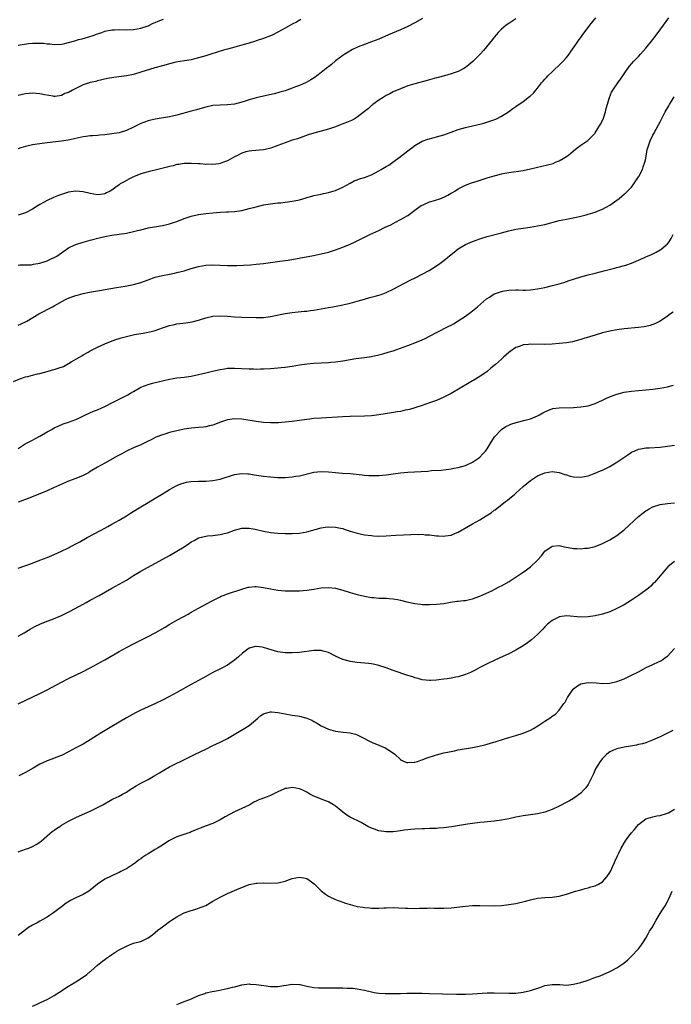
# Model space of a CAD drawing. Units: inches. Extents: x 2541000 to 2544000, y 1548000 to 1551000.
# Drawn here: x 2543635 to 2543816, y 1548778 to 1549051 of the extents above; entities that cross this region are included whole.
import ezdxf

# ---------------------------------------------------------------- set-up
doc = ezdxf.new("R2010")
doc.units = ezdxf.units.IN
doc.header["$MEASUREMENT"] = 0
doc.layers.add('LD25411548_10ft', color=254, linetype='Continuous')

msp = doc.modelspace()

# ---------------------------------------------------------------- linework, layer by layer
at = {"layer": 'LD25411548_10ft'}
for points, elevation in [([(2543635, 1548982.46), (2543635.45, 1548982.55), (2543637, 1548982.56), (2543638.63, 1548982.63), (2543639, 1548982.7), (2543639.23, 1548982.77), (2543641, 1548983.07), (2543643, 1548983.73), (2543644.34, 1548984.34), (2543645, 1548984.62), (2543645.71, 1548985), (2543647, 1548985.96), (2543647.64, 1548986.36), (2543649, 1548987.3), (2543649.54, 1548987.54), (2543651, 1548988.25), (2543653, 1548988.89), (2543655, 1548989.45), (2543657.81, 1548990.19), (2543659, 1548990.46), (2543661, 1548990.84), (2543665, 1548991.39), (2543667, 1548991.81), (2543668.08, 1548992.08), (2543669, 1548992.34), (2543670.74, 1548992.74), (2543671, 1548992.81), (2543672.84, 1548993.16), (2543675, 1548993.52), (2543676.22, 1548993.78), (2543677, 1548993.97), (2543677.79, 1548994.21), (2543679, 1548994.63), (2543681, 1548995.39), (2543683, 1548996.08), (2543685, 1548996.57), (2543687, 1548996.84), (2543689, 1548997.03), (2543691, 1548997.16), (2543692.76, 1548997.24), (2543693.29, 1548997.29), (2543695, 1548997.4), (2543697, 1548997.69), (2543699, 1548998.16), (2543701, 1548998.7), (2543703, 1548999.18), (2543705, 1548999.53), (2543705.57, 1548999.57), (2543707, 1548999.76), (2543707.81, 1548999.81), (2543709, 1548999.94), (2543711, 1549000.2), (2543712.55, 1549000.55), (2543713, 1549000.63), (2543714.84, 1549001.16), (2543715, 1549001.22), (2543716.4, 1549001.6), (2543717, 1549001.79), (2543717.98, 1549002.02), (2543719, 1549002.22), (2543719.62, 1549002.39), (2543721, 1549002.62), (2543721.28, 1549002.72), (2543722.33, 1549003), (2543723, 1549003.2), (2543725, 1549004.12), (2543727, 1549005.22), (2543728.16, 1549005.84), (2543729, 1549006.14), (2543729.62, 1549006.38), (2543731, 1549006.78), (2543733, 1549007.57), (2543735, 1549008.63), (2543735.64, 1549009), (2543737, 1549009.83), (2543737.76, 1549010.24), (2543738.89, 1549011), (2543741, 1549012.58), (2543743, 1549014.16), (2543744.12, 1549015), (2543745, 1549015.63), (2543747, 1549016.82), (2543748.59, 1549017.41), (2543749, 1549017.54), (2543751, 1549018.05), (2543753, 1549018.64), (2543755, 1549019.39), (2543757, 1549020.11), (2543759, 1549020.66), (2543761, 1549021.12), (2543762.55, 1549021.45), (2543763, 1549021.6), (2543764.13, 1549021.87), (2543767.14, 1549022.86), (2543767.45, 1549023), (2543769, 1549023.75), (2543770.97, 1549025.03), (2543772.12, 1549025.88), (2543773, 1549026.5), (2543775, 1549027.89), (2543776.79, 1549029.21), (2543777, 1549029.43), (2543777.86, 1549030.14), (2543778.53, 1549031), (2543779, 1549031.57), (2543780.11, 1549033), (2543780.54, 1549033.46), (2543781, 1549034.02), (2543781.48, 1549034.52), (2543781.87, 1549035), (2543783, 1549036.1), (2543785.54, 1549038.46), (2543786.08, 1549039), (2543787, 1549040.04), (2543787.77, 1549041), (2543788.26, 1549041.74), (2543789.62, 1549043.62), (2543790.57, 1549045), (2543791, 1549045.59), (2543791.56, 1549046.44), (2543793, 1549048.34), (2543793.45, 1549049), (2543795.19, 1549051)], 7800), ([(2543635, 1548965.87), (2543635.79, 1548966.21), (2543637, 1548966.78), (2543637.41, 1548967), (2543640.75, 1548969), (2543644.5, 1548971), (2543645, 1548971.26), (2543648.12, 1548973), (2543648.71, 1548973.29), (2543650.15, 1548973.85), (2543651, 1548974.12), (2543651.69, 1548974.31), (2543653, 1548974.62), (2543654.82, 1548975), (2543657.52, 1548975.52), (2543662.27, 1548976.27), (2543664.69, 1548976.69), (2543667, 1548977.17), (2543669, 1548977.74), (2543671, 1548978.45), (2543673, 1548979.14), (2543675, 1548979.64), (2543677, 1548980.02), (2543678.31, 1548980.31), (2543679, 1548980.44), (2543681, 1548980.97), (2543683, 1548981.59), (2543685, 1548982.15), (2543687, 1548982.47), (2543689, 1548982.55), (2543693, 1548982.42), (2543695.58, 1548982.42), (2543697.51, 1548982.49), (2543699.39, 1548982.61), (2543701, 1548982.76), (2543703.01, 1548982.99), (2543707.57, 1548983.57), (2543709.9, 1548983.9), (2543716.86, 1548985.14), (2543719, 1548985.61), (2543721, 1548986.15), (2543723, 1548986.76), (2543725, 1548987.49), (2543727, 1548988.34), (2543728.41, 1548989), (2543731, 1548990.28), (2543732.5, 1548991), (2543735, 1548992.15), (2543736.74, 1548993), (2543738.28, 1548993.72), (2543739.61, 1548994.39), (2543741, 1548995.13), (2543743, 1548996.31), (2543745, 1548997.71), (2543745.73, 1548998.27), (2543746.75, 1548999), (2543747, 1548999.15), (2543747.24, 1548999.24), (2543749, 1549000.04), (2543750.43, 1549000.43), (2543752.14, 1549001), (2543752.77, 1549001.23), (2543753, 1549001.34), (2543754.11, 1549001.89), (2543755, 1549002.43), (2543755.38, 1549002.62), (2543756.02, 1549003), (2543757, 1549003.67), (2543759, 1549004.65), (2543760.72, 1549005.28), (2543762.21, 1549005.79), (2543765, 1549006.66), (2543767, 1549007.27), (2543767.36, 1549007.36), (2543769, 1549007.77), (2543769.95, 1549007.95), (2543771, 1549008.15), (2543775, 1549008.78), (2543777, 1549009.16), (2543781.73, 1549010.27), (2543783.28, 1549010.72), (2543784.01, 1549011), (2543785, 1549011.42), (2543786.08, 1549012.08), (2543787, 1549012.61), (2543787.53, 1549013), (2543789, 1549014.21), (2543790, 1549015), (2543791, 1549015.75), (2543792.93, 1549017.07), (2543793.97, 1549018.03), (2543794.87, 1549019), (2543795, 1549019.16), (2543796.4, 1549021.6), (2543797, 1549022.61), (2543797.26, 1549023.26), (2543797.86, 1549025), (2543798.05, 1549025.95), (2543798.94, 1549029), (2543799.54, 1549030.46), (2543799.87, 1549031), (2543801.28, 1549033), (2543801.95, 1549034.05), (2543802.64, 1549035), (2543803, 1549035.55), (2543804.43, 1549037.57), (2543805.71, 1549039), (2543807, 1549040.34), (2543807.57, 1549041), (2543809, 1549042.61), (2543810.92, 1549045), (2543812.47, 1549047), (2543815.35, 1549051)], 7790), ([(2543747.12, 1549050.88), (2543745, 1549049.66), (2543743, 1549048.61), (2543741, 1549047.67), (2543737.71, 1549046.29), (2543735, 1549045.16), (2543733, 1549044.37), (2543731, 1549043.67), (2543729.27, 1549043), (2543727.73, 1549042.27), (2543726.45, 1549041.55), (2543725.52, 1549041), (2543725, 1549040.63), (2543723, 1549039.11), (2543721.91, 1549038.09), (2543721, 1549037.48), (2543720.74, 1549037.26), (2543720.39, 1549037), (2543719, 1549035.88), (2543717.83, 1549035), (2543717.37, 1549034.63), (2543716.18, 1549033.82), (2543714.87, 1549033.13), (2543713, 1549032.32), (2543711.9, 1549031.9), (2543711, 1549031.54), (2543709.48, 1549031), (2543709, 1549030.85), (2543707.58, 1549030.42), (2543707, 1549030.29), (2543705.98, 1549030.02), (2543703, 1549029.36), (2543701, 1549028.88), (2543699, 1549028.32), (2543697.98, 1549027.98), (2543697, 1549027.69), (2543695, 1549027.15), (2543693, 1549026.91), (2543691, 1549026.88), (2543689, 1549026.71), (2543687, 1549026.26), (2543686.03, 1549025.97), (2543684.46, 1549025.54), (2543683, 1549025.17), (2543679, 1549024.08), (2543677.82, 1549023.82), (2543677, 1549023.65), (2543673.01, 1549022.99), (2543671.41, 1549022.59), (2543671, 1549022.48), (2543669, 1549021.72), (2543668.5, 1549021.5), (2543667, 1549020.73), (2543665, 1549019.8), (2543663, 1549019.18), (2543661, 1549018.85), (2543659, 1549018.63), (2543657.51, 1549018.49), (2543657, 1549018.47), (2543655.64, 1549018.36), (2543655, 1549018.34), (2543653.83, 1549018.17), (2543653, 1549018.08), (2543650.51, 1549017.49), (2543648.87, 1549017.13), (2543647, 1549016.86), (2543644.62, 1549016.62), (2543642.33, 1549016.33), (2543639, 1549015.81), (2543637, 1549015.38), (2543635.72, 1549015), (2543635, 1549014.75)], 7820), ([(2543773, 1549050.8), (2543771, 1549049.47), (2543770.32, 1549049), (2543769, 1549047.88), (2543768.1, 1549047), (2543767.62, 1549046.38), (2543767, 1549045.71), (2543766.47, 1549045), (2543764.88, 1549043), (2543764.01, 1549041.99), (2543763.07, 1549041), (2543761.03, 1549038.97), (2543759.95, 1549038.05), (2543759, 1549037.29), (2543758.52, 1549037), (2543757, 1549036.2), (2543755, 1549035.5), (2543753.23, 1549035), (2543751.46, 1549034.54), (2543751, 1549034.4), (2543748.35, 1549033.65), (2543745, 1549032.78), (2543743, 1549032.15), (2543741, 1549031.39), (2543739, 1549030.5), (2543738.02, 1549029.98), (2543737, 1549029.5), (2543736.17, 1549029), (2543735, 1549028.2), (2543733.37, 1549027), (2543733.18, 1549026.82), (2543733, 1549026.7), (2543732.13, 1549025.87), (2543731, 1549025.07), (2543729, 1549023.51), (2543728.13, 1549023), (2543727.44, 1549022.56), (2543726.04, 1549022.04), (2543725, 1549021.62), (2543724.54, 1549021.46), (2543723, 1549020.87), (2543721, 1549020.19), (2543717, 1549019.08), (2543715.41, 1549018.59), (2543712.45, 1549017.55), (2543711, 1549017.1), (2543709, 1549016.42), (2543707, 1549015.63), (2543705.09, 1549014.91), (2543703.44, 1549014.56), (2543703, 1549014.49), (2543699.8, 1549014.2), (2543699, 1549014.08), (2543698.13, 1549013.87), (2543697, 1549013.52), (2543696.64, 1549013.36), (2543695.96, 1549013), (2543695, 1549012.54), (2543693, 1549011.45), (2543691.93, 1549011), (2543691, 1549010.68), (2543690.61, 1549010.61), (2543689, 1549010.39), (2543687.54, 1549010.46), (2543687, 1549010.41), (2543685.44, 1549010.56), (2543685, 1549010.56), (2543683, 1549010.68), (2543681.36, 1549010.64), (2543681, 1549010.65), (2543679.59, 1549010.41), (2543679, 1549010.36), (2543677.94, 1549010.06), (2543677, 1549009.87), (2543676.34, 1549009.66), (2543673, 1549008.8), (2543671, 1549008.32), (2543669, 1549007.77), (2543667, 1549007), (2543665.7, 1549006.3), (2543665, 1549005.97), (2543664.36, 1549005.64), (2543663.32, 1549005), (2543663, 1549004.79), (2543662.08, 1549004.08), (2543661, 1549003.29), (2543660.52, 1549003), (2543659.47, 1549002.53), (2543659, 1549002.25), (2543657.87, 1549002.13), (2543657, 1549001.96), (2543655, 1549002.33), (2543653, 1549002.8), (2543651.02, 1549003.02), (2543649, 1549002.77), (2543647, 1549002.11), (2543646.2, 1549001.8), (2543644.76, 1549001.24), (2543643, 1549000.45), (2543641, 1548999.28), (2543640.57, 1548999), (2543639, 1548998.05), (2543637, 1548997.02), (2543635, 1548996.39)], 7810), ([(2543635, 1549043.45), (2543637.88, 1549043.88), (2543639, 1549044), (2543640.06, 1549044.06), (2543641, 1549044.06), (2543642, 1549044), (2543643, 1549043.87), (2543643.8, 1549043.8), (2543645, 1549043.65), (2543647, 1549043.75), (2543647.95, 1549043.95), (2543649, 1549044.22), (2543650.67, 1549044.67), (2543651, 1549044.79), (2543651.76, 1549045), (2543652.74, 1549045.26), (2543653, 1549045.3), (2543653.43, 1549045.43), (2543655.84, 1549046.16), (2543657, 1549046.61), (2543657.3, 1549046.7), (2543658.19, 1549047), (2543659, 1549047.3), (2543661, 1549047.69), (2543661.7, 1549047.7), (2543663, 1549047.76), (2543665, 1549047.71), (2543667, 1549047.78), (2543667.98, 1549047.98), (2543669, 1549048.15), (2543671, 1549048.84), (2543672.46, 1549049.54), (2543673, 1549049.76), (2543673.85, 1549050.15), (2543675.3, 1549050.7)], 7840), ([(2543713.38, 1549050.62), (2543712.12, 1549049.88), (2543711, 1549049.29), (2543709, 1549048.15), (2543707, 1549047.05), (2543705.63, 1549046.37), (2543705, 1549046.07), (2543703, 1549045.27), (2543701, 1549044.62), (2543700.48, 1549044.48), (2543699, 1549044.03), (2543697.67, 1549043.67), (2543697, 1549043.44), (2543695.11, 1549042.89), (2543693, 1549042.33), (2543691.93, 1549042.07), (2543688.43, 1549041), (2543687, 1549040.53), (2543685, 1549039.92), (2543683.61, 1549039.61), (2543683, 1549039.44), (2543681.15, 1549039.15), (2543678.71, 1549038.71), (2543677, 1549038.29), (2543676.01, 1549037.99), (2543675, 1549037.74), (2543672.85, 1549037.15), (2543669, 1549035.95), (2543667, 1549035.38), (2543665, 1549034.97), (2543661.51, 1549034.49), (2543659.81, 1549034.19), (2543657, 1549033.57), (2543656.57, 1549033.43), (2543655, 1549033.09), (2543653, 1549032.43), (2543651, 1549031.5), (2543650.04, 1549031), (2543649, 1549030.38), (2543647.97, 1549030.03), (2543647, 1549029.48), (2543645.23, 1549029.23), (2543645, 1549029.23), (2543644.7, 1549029.3), (2543642.27, 1549029.73), (2543641, 1549030.01), (2543639.97, 1549030.03), (2543639, 1549030.13), (2543638.08, 1549030.08), (2543637, 1549029.97), (2543636.23, 1549029.77), (2543635, 1549029.52)], 7830), ([(2543633.72, 1548950.28), (2543635.51, 1548951), (2543637, 1548951.52), (2543637.66, 1548951.66), (2543639, 1548952.05), (2543640.36, 1548952.36), (2543641, 1548952.53), (2543643, 1548953.06), (2543644.51, 1548953.49), (2543645, 1548953.6), (2543646.06, 1548953.94), (2543647.53, 1548954.47), (2543649, 1548955.27), (2543649.72, 1548955.72), (2543652.04, 1548957), (2543652.64, 1548957.36), (2543653, 1548957.62), (2543654.44, 1548958.44), (2543655, 1548958.74), (2543657, 1548959.76), (2543659, 1548960.71), (2543660.61, 1548961.39), (2543662.07, 1548961.93), (2543663, 1548962.22), (2543663.6, 1548962.4), (2543665, 1548962.77), (2543667.25, 1548963.25), (2543669, 1548963.56), (2543669.69, 1548963.7), (2543671, 1548963.91), (2543672.23, 1548964.23), (2543673, 1548964.41), (2543675, 1548965.1), (2543677, 1548965.76), (2543677.96, 1548965.96), (2543679, 1548966.21), (2543681.48, 1548966.52), (2543683.22, 1548966.78), (2543685, 1548967.24), (2543687, 1548967.91), (2543689, 1548968.4), (2543691, 1548968.5), (2543693, 1548968.35), (2543695, 1548968.17), (2543697, 1548968.08), (2543701, 1548967.96), (2543703, 1548968.02), (2543705, 1548968.29), (2543709, 1548969.1), (2543711, 1548969.4), (2543714.26, 1548969.74), (2543715, 1548969.8), (2543716.05, 1548969.95), (2543717, 1548970.07), (2543719, 1548970.39), (2543721, 1548970.76), (2543722.25, 1548971), (2543725, 1548971.55), (2543727, 1548971.98), (2543729, 1548972.5), (2543731, 1548973.11), (2543732.49, 1548973.51), (2543733.93, 1548973.93), (2543735, 1548974.2), (2543735.62, 1548974.38), (2543737.07, 1548974.93), (2543739, 1548975.88), (2543743.68, 1548978.32), (2543745.05, 1548979), (2543747, 1548980.01), (2543748.96, 1548981.04), (2543751, 1548982.34), (2543751.92, 1548983), (2543753, 1548983.84), (2543755, 1548985.45), (2543755.85, 1548986.15), (2543757, 1548987.01), (2543759, 1548988.19), (2543761, 1548989.1), (2543763, 1548989.84), (2543765, 1548990.47), (2543769, 1548991.48), (2543771, 1548992.01), (2543773, 1548992.44), (2543775, 1548992.75), (2543776.97, 1548993.03), (2543779, 1548993.37), (2543781, 1548993.79), (2543785, 1548994.84), (2543787, 1548995.28), (2543789.79, 1548995.79), (2543791, 1548996.06), (2543792.43, 1548996.43), (2543793, 1548996.6), (2543795, 1548997.23), (2543796.28, 1548997.72), (2543797, 1548998.03), (2543798.84, 1548999), (2543799, 1548999.1), (2543801, 1549000.51), (2543801.64, 1549001), (2543802.38, 1549001.62), (2543803, 1549002.16), (2543803.46, 1549002.54), (2543803.95, 1549003), (2543805, 1549004.16), (2543805.69, 1549005), (2543807, 1549006.94), (2543807.08, 1549007.08), (2543808.06, 1549009), (2543808.28, 1549009.72), (2543808.77, 1549011), (2543809, 1549012.06), (2543809.42, 1549014.58), (2543809.54, 1549015), (2543809.82, 1549015.82), (2543810.19, 1549017), (2543811, 1549018.52), (2543811.21, 1549019), (2543812.57, 1549021.43), (2543813, 1549022.26), (2543814.34, 1549025), (2543815.35, 1549026.65), (2543815.54, 1549027), (2543816.89, 1549029.11)], 7780), ([(2543635, 1548931.72), (2543636.98, 1548933.02), (2543639, 1548934.05), (2543639.6, 1548934.4), (2543641, 1548935.12), (2543643, 1548936.28), (2543644.32, 1548937), (2543645, 1548937.41), (2543646.07, 1548937.93), (2543647.48, 1548938.52), (2543649, 1548939.01), (2543651, 1548939.75), (2543652.39, 1548940.39), (2543653.64, 1548941), (2543655.92, 1548942.08), (2543657, 1548942.46), (2543658.21, 1548943), (2543659, 1548943.33), (2543661, 1548944.32), (2543662.3, 1548945), (2543663, 1548945.4), (2543664.08, 1548945.92), (2543665, 1548946.43), (2543665.39, 1548946.61), (2543666.1, 1548947), (2543667, 1548947.54), (2543669, 1548948.66), (2543671, 1548949.48), (2543672.2, 1548949.8), (2543673, 1548950), (2543673.82, 1548950.18), (2543675.43, 1548950.57), (2543677, 1548950.92), (2543679, 1548951.26), (2543681, 1548951.5), (2543683, 1548951.78), (2543685, 1548952.17), (2543687, 1548952.64), (2543688.88, 1548953.12), (2543691, 1548953.63), (2543692.2, 1548953.8), (2543693, 1548953.93), (2543695, 1548953.97), (2543697, 1548953.85), (2543699, 1548953.75), (2543700.25, 1548953.75), (2543701, 1548953.73), (2543702.22, 1548953.78), (2543703, 1548953.78), (2543705, 1548953.89), (2543707, 1548954.03), (2543707.89, 1548954.11), (2543709, 1548954.23), (2543711, 1548954.52), (2543713, 1548954.85), (2543715, 1548955.15), (2543717, 1548955.33), (2543721, 1548955.54), (2543721.59, 1548955.59), (2543723, 1548955.73), (2543725, 1548956.02), (2543728.61, 1548956.61), (2543731, 1548956.93), (2543733, 1548957.24), (2543735, 1548957.68), (2543736.06, 1548957.94), (2543737.61, 1548958.39), (2543739, 1548958.81), (2543741, 1548959.48), (2543743, 1548960.2), (2543745, 1548960.96), (2543747, 1548961.82), (2543747.81, 1548962.19), (2543751, 1548963.84), (2543754.43, 1548965.57), (2543755, 1548965.9), (2543755.72, 1548966.28), (2543757, 1548967.06), (2543759, 1548968.35), (2543760.53, 1548969.47), (2543761, 1548969.86), (2543762.3, 1548971), (2543764.85, 1548973.15), (2543765, 1548973.26), (2543765.66, 1548973.66), (2543767, 1548974.52), (2543767.32, 1548974.68), (2543769, 1548975.25), (2543769.29, 1548975.29), (2543771, 1548975.58), (2543773, 1548975.64), (2543773.64, 1548975.64), (2543775, 1548975.59), (2543775.62, 1548975.62), (2543777, 1548975.64), (2543779, 1548975.93), (2543781, 1548976.36), (2543782.78, 1548976.78), (2543785, 1548977.36), (2543786.27, 1548977.73), (2543787.78, 1548978.22), (2543789, 1548978.65), (2543791, 1548979.3), (2543793, 1548979.84), (2543795, 1548980.31), (2543797.77, 1548981), (2543800.33, 1548981.67), (2543801, 1548981.83), (2543803.49, 1548982.51), (2543805, 1548983.04), (2543807, 1548983.85), (2543808.61, 1548984.61), (2543809, 1548984.77), (2543809.5, 1548985), (2543810.55, 1548985.45), (2543811.87, 1548986.13), (2543813, 1548986.76), (2543813.14, 1548986.86), (2543815, 1548988.38), (2543815.45, 1548989), (2543816.07, 1548989.93), (2543816.56, 1548991)], 7770), ([(2543816.55, 1548969.45), (2543815.87, 1548969), (2543815, 1548968.36), (2543813, 1548967.02), (2543811.65, 1548966.35), (2543811, 1548966.08), (2543810.17, 1548965.83), (2543809, 1548965.55), (2543808.54, 1548965.46), (2543807, 1548965.25), (2543803, 1548964.85), (2543801, 1548964.58), (2543799, 1548964.2), (2543797, 1548963.73), (2543795, 1548963.14), (2543791.84, 1548962.16), (2543791, 1548961.88), (2543790.31, 1548961.69), (2543788.71, 1548961.29), (2543787, 1548961), (2543785, 1548960.76), (2543783, 1548960.59), (2543781, 1548960.52), (2543777, 1548960.59), (2543776.53, 1548960.53), (2543775, 1548960.39), (2543773.99, 1548959.99), (2543773, 1548959.66), (2543771.41, 1548958.59), (2543771, 1548958.27), (2543770.32, 1548957.68), (2543769.59, 1548957), (2543769, 1548956.5), (2543767.33, 1548955), (2543766.04, 1548953.96), (2543765, 1548953.06), (2543763, 1548951.67), (2543761.33, 1548950.67), (2543761, 1548950.45), (2543760.06, 1548949.94), (2543755, 1548946.97), (2543753, 1548945.93), (2543750.96, 1548945.04), (2543749, 1548944.32), (2543747, 1548943.65), (2543745, 1548943.01), (2543743.45, 1548942.55), (2543743, 1548942.43), (2543742.28, 1548942.28), (2543741, 1548941.98), (2543740.18, 1548941.82), (2543738.46, 1548941.54), (2543735, 1548940.99), (2543733, 1548940.76), (2543731, 1548940.63), (2543727, 1548940.55), (2543725, 1548940.48), (2543719, 1548940.13), (2543717, 1548939.98), (2543715.86, 1548939.86), (2543715, 1548939.77), (2543713, 1548939.5), (2543711, 1548939.22), (2543709, 1548938.98), (2543707.17, 1548938.83), (2543705, 1548938.8), (2543703, 1548938.92), (2543701, 1548939.17), (2543697, 1548939.85), (2543695, 1548939.96), (2543693, 1548939.63), (2543691.14, 1548939), (2543689, 1548938.2), (2543688.05, 1548937.95), (2543687, 1548937.72), (2543686.36, 1548937.64), (2543685, 1548937.5), (2543683, 1548937.36), (2543681, 1548937.06), (2543679, 1548936.59), (2543677, 1548936.1), (2543675.7, 1548935.7), (2543675, 1548935.53), (2543673.18, 1548934.82), (2543671.85, 1548934.15), (2543671, 1548933.71), (2543669, 1548932.73), (2543667, 1548931.85), (2543665.06, 1548930.94), (2543663.75, 1548930.25), (2543662.46, 1548929.54), (2543659, 1548927.68), (2543657, 1548926.52), (2543655, 1548925.29), (2543654.48, 1548925), (2543653, 1548924.24), (2543651, 1548923.42), (2543649, 1548922.63), (2543646.47, 1548921.53), (2543644.76, 1548920.76), (2543643, 1548920), (2543641, 1548919.17), (2543637, 1548917.55), (2543635, 1548916.8)], 7760), ([(2543635, 1548898.58), (2543639, 1548899.97), (2543641, 1548900.73), (2543643, 1548901.52), (2543645, 1548902.34), (2543647, 1548903.24), (2543649, 1548904.21), (2543650.85, 1548905.15), (2543652.14, 1548905.86), (2543654.09, 1548907), (2543657.83, 1548909), (2543659, 1548909.61), (2543659.89, 1548910.11), (2543661, 1548910.69), (2543663, 1548911.83), (2543665, 1548913.07), (2543666.17, 1548913.83), (2543668.12, 1548915), (2543669, 1548915.5), (2543671, 1548916.71), (2543673, 1548917.97), (2543674.71, 1548919), (2543677, 1548920.33), (2543679, 1548921.42), (2543680.12, 1548921.88), (2543681, 1548922.19), (2543681.66, 1548922.34), (2543683, 1548922.57), (2543685, 1548922.65), (2543687, 1548922.66), (2543689, 1548922.8), (2543691, 1548923.2), (2543695, 1548924.54), (2543697, 1548924.82), (2543698.67, 1548924.67), (2543699, 1548924.66), (2543700.41, 1548924.41), (2543703, 1548924.04), (2543705, 1548923.81), (2543707, 1548923.68), (2543709, 1548923.7), (2543711, 1548923.84), (2543712.01, 1548924.01), (2543713, 1548924.15), (2543717, 1548925.14), (2543719, 1548925.35), (2543721, 1548925.25), (2543723, 1548925.03), (2543724.87, 1548924.87), (2543727, 1548924.73), (2543730.39, 1548924.39), (2543731, 1548924.31), (2543732.24, 1548924.24), (2543733, 1548924.18), (2543735, 1548924.23), (2543737, 1548924.41), (2543739, 1548924.68), (2543741, 1548924.98), (2543743, 1548925.19), (2543748.54, 1548925.46), (2543749.59, 1548925.59), (2543752.29, 1548925.71), (2543755, 1548926.04), (2543755.79, 1548926.21), (2543757, 1548926.43), (2543759, 1548927), (2543761, 1548927.92), (2543762.62, 1548929), (2543763, 1548929.31), (2543763.79, 1548930.21), (2543764.56, 1548931), (2543765, 1548931.62), (2543765.9, 1548933), (2543767.08, 1548934.92), (2543769, 1548936.99), (2543770.22, 1548937.78), (2543771, 1548938.2), (2543771.55, 1548938.45), (2543773.05, 1548938.95), (2543775.55, 1548939.55), (2543777, 1548939.95), (2543779, 1548940.74), (2543779.54, 1548941), (2543780.43, 1548941.57), (2543781, 1548941.87), (2543782.47, 1548942.47), (2543783, 1548942.71), (2543783.24, 1548942.76), (2543785, 1548943), (2543789, 1548943.09), (2543791, 1548943.26), (2543793, 1548943.57), (2543795, 1548944.16), (2543797, 1548945.07), (2543798.29, 1548945.71), (2543799, 1548946.02), (2543799.71, 1548946.29), (2543801, 1548946.76), (2543803, 1548947.28), (2543805, 1548947.6), (2543807, 1548947.81), (2543809, 1548947.98), (2543811, 1548948.18), (2543813, 1548948.45), (2543815, 1548948.82), (2543816.72, 1548949.28)], 7750), ([(2543635, 1548879.66), (2543636.66, 1548880.66), (2543638.35, 1548881.65), (2543639.65, 1548882.34), (2543641.04, 1548883), (2543643, 1548883.82), (2543644.34, 1548884.34), (2543647, 1548885.45), (2543649.4, 1548886.6), (2543653, 1548888.56), (2543653.84, 1548889), (2543655, 1548889.67), (2543657.47, 1548891), (2543660.99, 1548893.01), (2543663, 1548894.1), (2543665, 1548895.26), (2543667, 1548896.51), (2543669, 1548897.68), (2543669.86, 1548898.14), (2543671, 1548898.79), (2543677, 1548902.08), (2543679, 1548903.23), (2543681, 1548904.47), (2543682.53, 1548905.47), (2543683, 1548905.8), (2543683.76, 1548906.24), (2543685, 1548906.92), (2543687, 1548907.44), (2543687.46, 1548907.46), (2543689, 1548907.61), (2543691, 1548907.84), (2543692.15, 1548908.15), (2543693, 1548908.36), (2543695, 1548909.1), (2543697, 1548909.64), (2543698.34, 1548909.66), (2543699, 1548909.65), (2543700.68, 1548909.32), (2543703, 1548908.79), (2543705, 1548908.45), (2543707, 1548908.24), (2543709, 1548908.12), (2543711, 1548908.11), (2543713, 1548908.26), (2543715, 1548908.61), (2543719, 1548909.71), (2543720.1, 1548909.9), (2543721, 1548910.02), (2543723, 1548909.95), (2543724.37, 1548909.63), (2543725, 1548909.5), (2543725.38, 1548909.38), (2543727, 1548908.82), (2543729, 1548908.23), (2543731, 1548907.82), (2543733, 1548907.55), (2543733.53, 1548907.53), (2543735, 1548907.44), (2543737, 1548907.49), (2543739.67, 1548907.67), (2543741.79, 1548907.79), (2543743.88, 1548907.88), (2543745, 1548907.92), (2543745.9, 1548907.9), (2543747, 1548907.92), (2543747.81, 1548907.81), (2543749, 1548907.77), (2543749.65, 1548907.65), (2543751, 1548907.53), (2543751.49, 1548907.49), (2543753, 1548907.43), (2543753.52, 1548907.52), (2543755, 1548907.73), (2543756.25, 1548908.25), (2543757, 1548908.53), (2543759.84, 1548910.16), (2543761, 1548910.85), (2543763, 1548911.97), (2543764.75, 1548913), (2543766.11, 1548913.89), (2543767, 1548914.58), (2543767.25, 1548914.75), (2543770.11, 1548917), (2543770.62, 1548917.38), (2543771.73, 1548918.27), (2543772.56, 1548919), (2543773, 1548919.37), (2543775, 1548921.14), (2543776.03, 1548921.97), (2543777, 1548922.8), (2543779, 1548924.09), (2543781, 1548924.99), (2543783, 1548925.33), (2543785, 1548925.04), (2543786.52, 1548924.52), (2543787, 1548924.37), (2543788.08, 1548924.08), (2543789, 1548923.86), (2543791, 1548923.77), (2543793, 1548924.12), (2543795, 1548924.84), (2543796.48, 1548925.52), (2543797, 1548925.73), (2543799, 1548926.72), (2543801, 1548927.88), (2543802.63, 1548929), (2543804.01, 1548929.99), (2543805, 1548930.65), (2543805.23, 1548930.77), (2543805.75, 1548931), (2543807, 1548931.52), (2543807.61, 1548931.61), (2543809, 1548931.87), (2543809.91, 1548931.91), (2543813, 1548932.07), (2543815, 1548932.31), (2543817, 1548932.66)], 7740), ([(2543635, 1548860.94), (2543641, 1548863.82), (2543643, 1548864.82), (2543647, 1548866.91), (2543649, 1548867.93), (2543653, 1548869.91), (2543655, 1548870.94), (2543657, 1548872.01), (2543659, 1548873.12), (2543663, 1548875.42), (2543665, 1548876.54), (2543667, 1548877.59), (2543671, 1548879.6), (2543673, 1548880.67), (2543675.76, 1548882.24), (2543677.03, 1548883), (2543679, 1548884.1), (2543680.89, 1548885.11), (2543682.17, 1548885.83), (2543683, 1548886.31), (2543685, 1548887.46), (2543688.61, 1548889.39), (2543689, 1548889.61), (2543691, 1548890.63), (2543691.24, 1548890.76), (2543691.87, 1548891), (2543693, 1548891.41), (2543697, 1548892.77), (2543698.76, 1548893.24), (2543699, 1548893.3), (2543700.58, 1548893.42), (2543701, 1548893.43), (2543703, 1548893.21), (2543705, 1548892.8), (2543707, 1548892.45), (2543709, 1548892.27), (2543711, 1548892.22), (2543713, 1548892.26), (2543715, 1548892.44), (2543717, 1548892.74), (2543719, 1548893.07), (2543721, 1548893.21), (2543723, 1548892.97), (2543725, 1548892.44), (2543727, 1548891.81), (2543729, 1548891.25), (2543731, 1548890.79), (2543733, 1548890.45), (2543733.61, 1548890.39), (2543735, 1548890.27), (2543735.77, 1548890.23), (2543737, 1548890.19), (2543737.89, 1548890.11), (2543739, 1548890.07), (2543740.15, 1548889.85), (2543741, 1548889.72), (2543742.74, 1548889.26), (2543745, 1548888.73), (2543746.54, 1548888.54), (2543747, 1548888.5), (2543749, 1548888.46), (2543751, 1548888.55), (2543753, 1548888.78), (2543754.9, 1548889.1), (2543756.64, 1548889.36), (2543757, 1548889.38), (2543758.42, 1548889.58), (2543759, 1548889.63), (2543760.1, 1548889.9), (2543761, 1548890.08), (2543761.66, 1548890.34), (2543763, 1548890.81), (2543766.3, 1548892.3), (2543767, 1548892.65), (2543768.55, 1548893.45), (2543769, 1548893.63), (2543771.13, 1548894.87), (2543774.72, 1548897.28), (2543775.93, 1548898.07), (2543777.06, 1548898.94), (2543779, 1548900.78), (2543780.08, 1548901.92), (2543781, 1548903.22), (2543783, 1548904.64), (2543785, 1548904.78), (2543786.46, 1548904.46), (2543789, 1548904.02), (2543789.99, 1548903.99), (2543791, 1548903.94), (2543792.05, 1548904.05), (2543793, 1548904.13), (2543795, 1548904.58), (2543797, 1548905.34), (2543799, 1548906.39), (2543801, 1548907.62), (2543803, 1548909.14), (2543807, 1548912.87), (2543808.17, 1548913.83), (2543809, 1548914.45), (2543809.34, 1548914.66), (2543809.95, 1548915), (2543811, 1548915.57), (2543813, 1548916.18), (2543815, 1548916.45), (2543817, 1548916.64)], 7730), ([(2543817, 1548900.4), (2543815.25, 1548899), (2543815.12, 1548898.88), (2543813.48, 1548897), (2543813, 1548896.42), (2543811.4, 1548894.6), (2543811, 1548894.2), (2543810.42, 1548893.58), (2543809.72, 1548893), (2543809, 1548892.41), (2543807, 1548891), (2543805, 1548889.64), (2543803, 1548888.39), (2543801, 1548887.35), (2543799, 1548886.49), (2543797, 1548885.84), (2543795, 1548885.38), (2543793, 1548885.07), (2543791, 1548884.98), (2543787, 1548885.3), (2543785, 1548885.04), (2543784.9, 1548885), (2543783, 1548884.03), (2543781.76, 1548883), (2543781, 1548882.27), (2543780.41, 1548881.59), (2543779.8, 1548881), (2543779, 1548880.2), (2543777.32, 1548878.68), (2543776.19, 1548877.81), (2543775, 1548877), (2543773, 1548875.82), (2543771, 1548874.83), (2543768.39, 1548873.61), (2543767, 1548872.97), (2543765, 1548872.02), (2543762.98, 1548871), (2543761.72, 1548870.28), (2543761, 1548869.9), (2543760.39, 1548869.61), (2543759, 1548869.07), (2543757, 1548868.46), (2543756.36, 1548868.36), (2543755, 1548868.06), (2543753.91, 1548867.91), (2543753, 1548867.75), (2543751.58, 1548867.58), (2543751, 1548867.51), (2543749.43, 1548867.43), (2543749, 1548867.42), (2543747, 1548867.63), (2543745.94, 1548867.94), (2543745, 1548868.16), (2543744.4, 1548868.4), (2543743, 1548868.84), (2543739, 1548870.2), (2543737, 1548870.94), (2543735, 1548871.6), (2543733.85, 1548871.85), (2543733, 1548872.01), (2543732.11, 1548872.11), (2543729, 1548872.37), (2543727, 1548872.69), (2543726.75, 1548872.75), (2543725, 1548873.28), (2543723, 1548874.19), (2543721, 1548875.15), (2543719.57, 1548875.57), (2543719, 1548875.69), (2543717.72, 1548875.72), (2543717, 1548875.7), (2543713, 1548875.18), (2543711, 1548875.04), (2543709, 1548875.08), (2543707, 1548875.39), (2543704.21, 1548876.21), (2543703, 1548876.6), (2543702.62, 1548876.62), (2543701, 1548876.87), (2543700.81, 1548876.81), (2543699, 1548876.35), (2543697.17, 1548875), (2543696.05, 1548873.95), (2543694.98, 1548873.02), (2543693, 1548871.67), (2543691.27, 1548870.73), (2543689, 1548869.6), (2543687, 1548868.55), (2543683, 1548866.29), (2543679, 1548864.12), (2543677, 1548863), (2543675, 1548861.93), (2543673.05, 1548861), (2543671, 1548860.12), (2543669, 1548859.17), (2543667.54, 1548858.46), (2543665, 1548857.11), (2543663, 1548855.9), (2543661, 1548854.65), (2543658.2, 1548853), (2543657, 1548852.26), (2543655, 1548850.96), (2543653, 1548849.78), (2543651, 1548848.73), (2543649, 1548847.64), (2543647.24, 1548846.76), (2543647, 1548846.65), (2543646.47, 1548846.47), (2543645, 1548845.9), (2543644.37, 1548845.63), (2543643, 1548845.16), (2543641, 1548844.19), (2543639.13, 1548843.13), (2543637.71, 1548842.29), (2543637, 1548841.92), (2543635.15, 1548841)], 7720), ([(2543635, 1548819.93), (2543637, 1548820.66), (2543637.99, 1548821), (2543639, 1548821.4), (2543640, 1548822), (2543641, 1548822.61), (2543641.47, 1548823), (2543643.79, 1548825), (2543644.45, 1548825.55), (2543645, 1548825.94), (2543645.6, 1548826.4), (2543646.51, 1548827), (2543647, 1548827.3), (2543649, 1548828.44), (2543651, 1548829.45), (2543652.05, 1548829.95), (2543655, 1548831.24), (2543657, 1548832.21), (2543658.44, 1548833), (2543661, 1548834.45), (2543661.38, 1548834.62), (2543663, 1548835.41), (2543663.93, 1548835.93), (2543665, 1548836.49), (2543665.77, 1548837), (2543666.54, 1548837.46), (2543667.76, 1548838.24), (2543669, 1548838.96), (2543671, 1548840.03), (2543672.92, 1548841.08), (2543674.18, 1548841.82), (2543675.42, 1548842.58), (2543677, 1548843.49), (2543679, 1548844.52), (2543679.99, 1548845), (2543682.05, 1548845.95), (2543683, 1548846.46), (2543683.37, 1548846.63), (2543684.07, 1548847), (2543687, 1548848.41), (2543689, 1548849.41), (2543691, 1548850.36), (2543693, 1548851.35), (2543695.83, 1548853), (2543697.8, 1548854.2), (2543699, 1548854.98), (2543701.46, 1548857), (2543702.32, 1548857.68), (2543703, 1548858.15), (2543703.6, 1548858.4), (2543705, 1548858.75), (2543705.24, 1548858.76), (2543707, 1548858.58), (2543707.51, 1548858.49), (2543709, 1548858.16), (2543711, 1548857.82), (2543712.41, 1548857.59), (2543713, 1548857.52), (2543715, 1548857.01), (2543716.4, 1548856.4), (2543717, 1548856.04), (2543717.68, 1548855.68), (2543719, 1548854.88), (2543721, 1548853.96), (2543723, 1548853.4), (2543725.13, 1548853.13), (2543727, 1548852.91), (2543728.51, 1548852.51), (2543729, 1548852.34), (2543729.93, 1548851.93), (2543733, 1548850.36), (2543735, 1548849.5), (2543736.73, 1548848.73), (2543737.99, 1548847.99), (2543739.43, 1548847), (2543741, 1548845.52), (2543741.32, 1548845.32), (2543742.04, 1548845), (2543742.72, 1548844.72), (2543743, 1548844.65), (2543744.76, 1548844.76), (2543745, 1548844.79), (2543745.69, 1548845), (2543746.66, 1548845.34), (2543747, 1548845.41), (2543748.13, 1548845.87), (2543751, 1548846.84), (2543753, 1548847.36), (2543753.44, 1548847.44), (2543755, 1548847.78), (2543755.95, 1548847.95), (2543757, 1548848.16), (2543761, 1548848.84), (2543762.8, 1548849.2), (2543764.41, 1548849.59), (2543765, 1548849.78), (2543765.97, 1548850.03), (2543767.5, 1548850.5), (2543771, 1548851.63), (2543773, 1548852.22), (2543775, 1548852.84), (2543776.54, 1548853.46), (2543777, 1548853.69), (2543777.85, 1548854.15), (2543779.1, 1548854.9), (2543781, 1548856.15), (2543782.74, 1548857.26), (2543783, 1548857.49), (2543783.94, 1548858.06), (2543785, 1548859.16), (2543786.32, 1548861), (2543786.61, 1548861.39), (2543787, 1548862.13), (2543787.32, 1548862.68), (2543787.46, 1548863), (2543788.91, 1548865), (2543789, 1548865.1), (2543790.07, 1548865.93), (2543791, 1548866.46), (2543791.41, 1548866.59), (2543793, 1548866.85), (2543795.27, 1548866.73), (2543797, 1548866.6), (2543799, 1548866.72), (2543801, 1548867.18), (2543803, 1548867.92), (2543805, 1548868.85), (2543807, 1548869.85), (2543809.15, 1548871), (2543811, 1548871.88), (2543812.57, 1548872.57), (2543813, 1548872.77), (2543813.36, 1548873), (2543814.31, 1548873.69), (2543815, 1548874.15), (2543817, 1548876.24)], 7710), ([(2543816.47, 1548853.53), (2543814.63, 1548852.63), (2543813, 1548851.81), (2543811.06, 1548850.94), (2543810.88, 1548850.88), (2543809, 1548850.19), (2543808.1, 1548849.9), (2543807, 1548849.66), (2543806.47, 1548849.53), (2543804.77, 1548849.23), (2543803, 1548848.95), (2543801, 1548848.49), (2543800.07, 1548848.07), (2543799, 1548847.61), (2543798.16, 1548847), (2543797, 1548845.84), (2543796.35, 1548845), (2543795.09, 1548842.91), (2543794.46, 1548841.54), (2543793.22, 1548839), (2543793, 1548838.61), (2543792.34, 1548837.66), (2543791.76, 1548837), (2543791, 1548836.2), (2543789.37, 1548835), (2543789, 1548834.74), (2543787.89, 1548834.11), (2543786.59, 1548833.41), (2543785.76, 1548833), (2543785, 1548832.6), (2543783, 1548831.63), (2543781, 1548830.91), (2543779.44, 1548830.56), (2543779, 1548830.49), (2543777.69, 1548830.31), (2543777, 1548830.24), (2543775, 1548829.96), (2543773, 1548829.56), (2543771, 1548829.12), (2543769, 1548828.75), (2543767, 1548828.47), (2543764.18, 1548828.18), (2543763, 1548828.08), (2543761, 1548827.83), (2543759.61, 1548827.61), (2543755.17, 1548826.83), (2543753, 1548826.57), (2543751.49, 1548826.51), (2543751, 1548826.45), (2543749.57, 1548826.43), (2543749, 1548826.37), (2543747.65, 1548826.35), (2543747, 1548826.31), (2543745, 1548826.23), (2543743.85, 1548826.15), (2543743, 1548826.07), (2543742.06, 1548825.94), (2543741, 1548825.79), (2543740.33, 1548825.67), (2543739, 1548825.49), (2543738.54, 1548825.46), (2543737, 1548825.44), (2543735, 1548825.76), (2543733.79, 1548826.21), (2543733, 1548826.47), (2543731.97, 1548827), (2543730.09, 1548828.09), (2543727, 1548829.55), (2543726.1, 1548830.1), (2543725, 1548830.89), (2543723.87, 1548831.87), (2543723, 1548832.59), (2543722.77, 1548832.77), (2543722.4, 1548833), (2543721, 1548833.81), (2543719.73, 1548834.27), (2543717.23, 1548835.23), (2543717, 1548835.33), (2543715.9, 1548835.9), (2543715, 1548836.43), (2543713.9, 1548837), (2543713, 1548837.44), (2543711, 1548837.81), (2543709.52, 1548837.52), (2543709, 1548837.45), (2543708.66, 1548837.34), (2543707.98, 1548837), (2543707, 1548836.56), (2543705, 1548835.58), (2543703.61, 1548835), (2543701.68, 1548834.32), (2543701, 1548833.96), (2543700.34, 1548833.66), (2543699.26, 1548833), (2543699, 1548832.87), (2543695, 1548830.98), (2543692.38, 1548829.62), (2543691, 1548828.8), (2543689, 1548827.81), (2543687.12, 1548827.12), (2543685.5, 1548826.5), (2543685, 1548826.33), (2543684.08, 1548825.92), (2543683, 1548825.49), (2543682.66, 1548825.34), (2543681.74, 1548825), (2543679, 1548824.07), (2543677, 1548823.12), (2543676.78, 1548823), (2543675, 1548821.81), (2543673.64, 1548821), (2543673, 1548820.58), (2543671, 1548819.37), (2543670.44, 1548819), (2543669.57, 1548818.43), (2543669, 1548818.01), (2543668.4, 1548817.6), (2543667.65, 1548817), (2543667, 1548816.56), (2543665, 1548815.27), (2543664.54, 1548815), (2543663.5, 1548814.5), (2543663, 1548814.23), (2543661.57, 1548813.57), (2543660.77, 1548813.23), (2543659, 1548812.34), (2543657.04, 1548810.96), (2543655, 1548809.32), (2543654.55, 1548809), (2543653, 1548808.1), (2543651, 1548807.16), (2543649.55, 1548806.45), (2543648.3, 1548805.7), (2543647, 1548804.72), (2543644.78, 1548803), (2543643.73, 1548802.27), (2543643, 1548801.8), (2543641, 1548800.69), (2543640.3, 1548800.3), (2543639, 1548799.65), (2543637.84, 1548799), (2543637, 1548798.32), (2543635, 1548796.79)], 7700), ([(2543639, 1548777.2), (2543640.24, 1548777.76), (2543641.58, 1548778.42), (2543643, 1548779.02), (2543645, 1548780.15), (2543646.3, 1548781), (2543647, 1548781.42), (2543647.95, 1548782.05), (2543649, 1548782.69), (2543649.46, 1548783), (2543651, 1548783.91), (2543652.88, 1548785.12), (2543654.06, 1548785.94), (2543655, 1548786.77), (2543655.14, 1548786.86), (2543657, 1548788.57), (2543658.37, 1548789.63), (2543659, 1548790.15), (2543659.52, 1548790.48), (2543660.29, 1548791), (2543661, 1548791.51), (2543662.38, 1548792.38), (2543663, 1548792.77), (2543665, 1548793.84), (2543665.83, 1548794.17), (2543667, 1548794.6), (2543667.3, 1548794.7), (2543668.53, 1548795), (2543669, 1548795.14), (2543671, 1548796.07), (2543672.33, 1548797), (2543673, 1548797.55), (2543673.75, 1548798.25), (2543675, 1548799.19), (2543677, 1548800.63), (2543677.53, 1548801), (2543679, 1548801.94), (2543679.67, 1548802.33), (2543681, 1548803.02), (2543683, 1548803.71), (2543683.98, 1548803.98), (2543685, 1548804.29), (2543687, 1548805.1), (2543688.22, 1548805.78), (2543689, 1548806.26), (2543691, 1548807.41), (2543693, 1548808.36), (2543696.26, 1548809.74), (2543697, 1548810.09), (2543699, 1548810.85), (2543701, 1548811.26), (2543701.27, 1548811.27), (2543703, 1548811.32), (2543705, 1548811.26), (2543707, 1548811.36), (2543707.45, 1548811.45), (2543709, 1548811.83), (2543710.25, 1548812.25), (2543711, 1548812.53), (2543713, 1548812.95), (2543714.63, 1548812.63), (2543715, 1548812.54), (2543715.93, 1548811.93), (2543717.07, 1548811.07), (2543719, 1548809.12), (2543720.19, 1548808.19), (2543721, 1548807.69), (2543721.45, 1548807.45), (2543723, 1548806.76), (2543725, 1548805.99), (2543725.72, 1548805.72), (2543727, 1548805.33), (2543729, 1548804.82), (2543730.58, 1548804.58), (2543731, 1548804.49), (2543732.42, 1548804.42), (2543733, 1548804.34), (2543734.37, 1548804.37), (2543735, 1548804.36), (2543736.41, 1548804.41), (2543737, 1548804.45), (2543739, 1548804.49), (2543740.44, 1548804.44), (2543742.35, 1548804.35), (2543743, 1548804.29), (2543745, 1548804.26), (2543746.29, 1548804.29), (2543747, 1548804.34), (2543748.35, 1548804.35), (2543749, 1548804.39), (2543750.35, 1548804.35), (2543753, 1548804.33), (2543755, 1548804.45), (2543759, 1548804.89), (2543761, 1548805.03), (2543763, 1548805.06), (2543767, 1548805.02), (2543769, 1548805.1), (2543771, 1548805.32), (2543773, 1548805.67), (2543775.69, 1548806.31), (2543777, 1548806.67), (2543779, 1548807.08), (2543781, 1548807.28), (2543783, 1548807.4), (2543785, 1548807.7), (2543787, 1548808.23), (2543789.47, 1548809), (2543791, 1548809.45), (2543792.18, 1548809.82), (2543793, 1548809.98), (2543793.78, 1548810.22), (2543795, 1548810.55), (2543795.32, 1548810.68), (2543795.91, 1548811), (2543797, 1548811.65), (2543798.2, 1548813), (2543799, 1548814.21), (2543799.28, 1548814.72), (2543799.8, 1548815.8), (2543800.35, 1548817), (2543800.52, 1548817.48), (2543801.14, 1548818.86), (2543801.43, 1548819.43), (2543802.17, 1548821), (2543803.38, 1548823), (2543804.3, 1548824.3), (2543805, 1548825.24), (2543805.83, 1548826.17), (2543806.51, 1548827), (2543807, 1548827.56), (2543809, 1548829.04), (2543811, 1548829.67), (2543812.1, 1548829.9), (2543813, 1548830.03), (2543815, 1548830.63), (2543815.26, 1548830.74), (2543815.74, 1548831), (2543817, 1548831.79)], 7690), ([(2543679, 1548777.6), (2543679.95, 1548778.05), (2543681, 1548778.46), (2543682.57, 1548779), (2543683.28, 1548779.28), (2543685, 1548780.11), (2543686.73, 1548780.73), (2543687, 1548780.86), (2543688.76, 1548781.24), (2543690.48, 1548781.52), (2543692.15, 1548781.85), (2543693, 1548782.04), (2543694.41, 1548782.41), (2543695, 1548782.55), (2543695.39, 1548782.61), (2543697, 1548783.06), (2543699, 1548783.32), (2543699.31, 1548783.31), (2543701, 1548783.19), (2543703.11, 1548782.89), (2543705, 1548782.64), (2543707, 1548782.58), (2543711, 1548783.24), (2543713, 1548783.16), (2543713.14, 1548783.14), (2543715, 1548782.69), (2543717, 1548782.31), (2543718.22, 1548782.22), (2543719, 1548782.22), (2543719.72, 1548782.28), (2543721, 1548782.25), (2543721.71, 1548782.29), (2543723, 1548782.26), (2543723.71, 1548782.29), (2543725, 1548782.27), (2543726.21, 1548782.21), (2543727, 1548782.2), (2543727.88, 1548782.12), (2543729, 1548781.98), (2543731, 1548781.58), (2543733, 1548781.12), (2543733.74, 1548781), (2543735, 1548780.81), (2543736.72, 1548780.72), (2543737, 1548780.68), (2543738.68, 1548780.68), (2543739, 1548780.67), (2543740.7, 1548780.7), (2543741, 1548780.69), (2543742.76, 1548780.76), (2543745, 1548780.81), (2543747, 1548780.79), (2543749, 1548780.72), (2543752.62, 1548780.62), (2543756.49, 1548780.49), (2543758.48, 1548780.48), (2543759, 1548780.49), (2543761, 1548780.57), (2543765, 1548780.88), (2543767, 1548780.91), (2543771, 1548780.76), (2543773, 1548780.82), (2543775, 1548781.05), (2543777, 1548781.52), (2543779.61, 1548782.39), (2543781, 1548782.88), (2543783, 1548783.2), (2543785.14, 1548783.14), (2543787, 1548783.03), (2543789, 1548783.24), (2543791, 1548783.77), (2543793, 1548784.42), (2543794.92, 1548785.08), (2543796.38, 1548785.62), (2543799, 1548786.8), (2543801, 1548787.8), (2543802.92, 1548789.08), (2543803.99, 1548790.01), (2543805, 1548791), (2543806.95, 1548793.05), (2543807.81, 1548794.19), (2543808.36, 1548795), (2543809, 1548795.99), (2543809.59, 1548797), (2543810.07, 1548797.93), (2543810.74, 1548799), (2543811.88, 1548801), (2543813.29, 1548803.29), (2543814.38, 1548805), (2543815, 1548806.22), (2543815.29, 1548806.71), (2543815.74, 1548807.74), (2543816.34, 1548809)], 7680)]:
    msp.add_lwpolyline(points, dxfattribs=dict(at, elevation=elevation))

doc.saveas('drawing.dxf')
